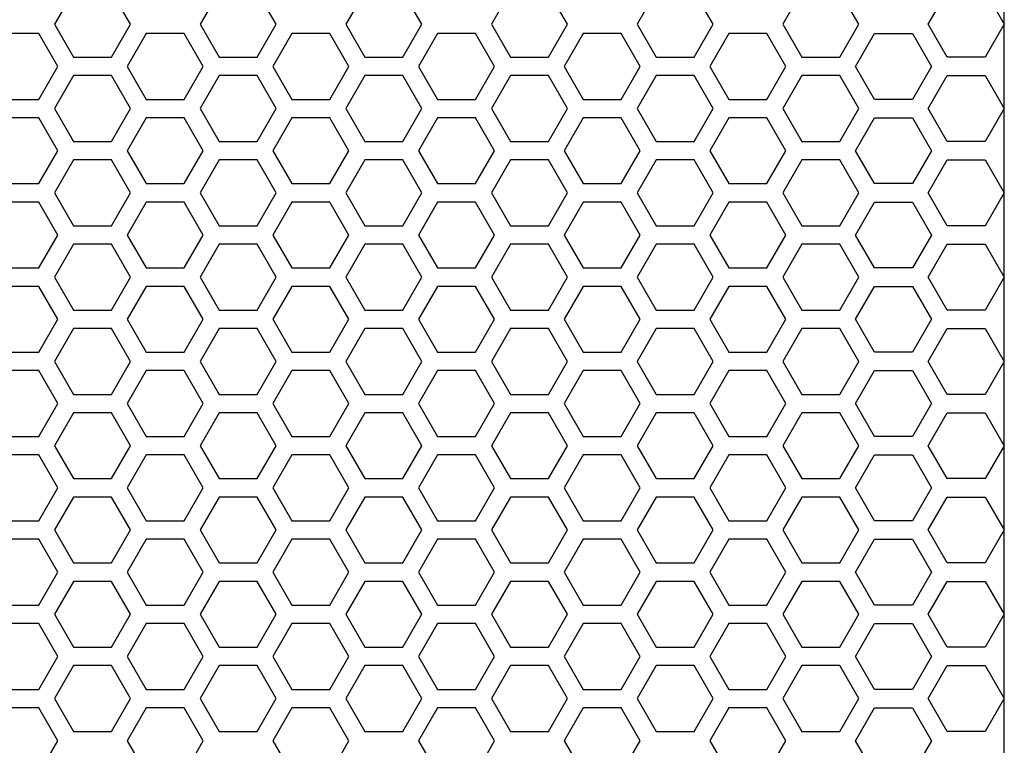
# Model space of a CAD drawing. Units: millimetres. Extents: x -502 to 721, y 106 to 1513.
# Drawn here: x -316 to -251, y 990 to 1038 of the extents above; entities that cross this region are included whole.
import ezdxf

# ---------------------------------------------------------------- set-up
doc = ezdxf.new("R2010")
doc.units = ezdxf.units.MM

msp = doc.modelspace()

# ---------------------------------------------------------------- linework, layer by layer
at = {"linetype": 'Continuous'}
for p, q in [((-312.079, 1039.865), (-313.329, 1037.7)), ((-308.329, 1037.7), (-309.579, 1039.865)), ((-302.499, 1039.865), (-303.749, 1037.7)), ((-298.749, 1037.7), (-299.999, 1039.865)), ((-292.919, 1039.865), (-294.169, 1037.7)), ((-289.169, 1037.7), (-290.419, 1039.865)), ((-283.339, 1039.865), (-284.589, 1037.7)), ((-279.589, 1037.7), (-280.839, 1039.865)), ((-273.759, 1039.865), (-275.009, 1037.7)), ((-270.009, 1037.7), (-271.259, 1039.865)), ((-264.179, 1039.865), (-265.429, 1037.7)), ((-260.429, 1037.7), (-261.679, 1039.865)), ((-255.849, 1037.7), (-254.599, 1039.865)), ((-252.099, 1039.865), (-250.849, 1037.7)), ((-313.329, 1037.7), (-312.079, 1035.535)), ((-309.579, 1035.535), (-308.329, 1037.7)), ((-303.749, 1037.7), (-302.499, 1035.535)), ((-299.999, 1035.535), (-298.749, 1037.7)), ((-294.169, 1037.7), (-292.919, 1035.535)), ((-290.419, 1035.535), (-289.169, 1037.7)), ((-284.589, 1037.7), (-283.339, 1035.535)), ((-280.839, 1035.535), (-279.589, 1037.7)), ((-275.009, 1037.7), (-273.759, 1035.535)), ((-271.259, 1035.535), (-270.009, 1037.7)), ((-265.429, 1037.7), (-264.179, 1035.535)), ((-261.679, 1035.535), (-260.429, 1037.7)), ((-254.599, 1035.535), (-255.849, 1037.7)), ((-250.849, 1037.7), (-252.099, 1035.535)), ((-314.369, 1037.095), (-316.869, 1037.095)), ((-313.119, 1034.93), (-314.369, 1037.095)), ((-307.289, 1037.095), (-308.539, 1034.93)), ((-304.789, 1037.095), (-307.289, 1037.095)), ((-303.539, 1034.93), (-304.789, 1037.095)), ((-297.709, 1037.095), (-298.959, 1034.93)), ((-295.209, 1037.095), (-297.709, 1037.095)), ((-293.959, 1034.93), (-295.209, 1037.095)), ((-288.129, 1037.095), (-289.379, 1034.93)), ((-285.629, 1037.095), (-288.129, 1037.095)), ((-284.379, 1034.93), (-285.629, 1037.095)), ((-278.549, 1037.095), (-279.799, 1034.93)), ((-276.049, 1037.095), (-278.549, 1037.095)), ((-274.799, 1034.93), (-276.049, 1037.095)), ((-268.969, 1037.095), (-270.219, 1034.93)), ((-266.469, 1037.095), (-268.969, 1037.095)), ((-265.219, 1034.93), (-266.469, 1037.095)), ((-260.639, 1034.93), (-259.389, 1037.095)), ((-259.389, 1037.095), (-256.889, 1037.095)), ((-256.889, 1037.095), (-255.639, 1034.93)), ((-312.079, 1035.535), (-309.579, 1035.535)), ((-302.499, 1035.535), (-299.999, 1035.535)), ((-292.919, 1035.535), (-290.419, 1035.535)), ((-283.339, 1035.535), (-280.839, 1035.535)), ((-273.759, 1035.535), (-271.259, 1035.535)), ((-264.179, 1035.535), (-261.679, 1035.535)), ((-252.099, 1035.535), (-254.599, 1035.535)), ((-314.369, 1032.765), (-313.119, 1034.93)), ((-308.539, 1034.93), (-307.289, 1032.765)), ((-304.789, 1032.765), (-303.539, 1034.93)), ((-298.959, 1034.93), (-297.709, 1032.765)), ((-295.209, 1032.765), (-293.959, 1034.93)), ((-289.379, 1034.93), (-288.129, 1032.765)), ((-285.629, 1032.765), (-284.379, 1034.93)), ((-279.799, 1034.93), (-278.549, 1032.765)), ((-276.049, 1032.765), (-274.799, 1034.93)), ((-270.219, 1034.93), (-268.969, 1032.765)), ((-266.469, 1032.765), (-265.219, 1034.93)), ((-259.389, 1032.765), (-260.639, 1034.93)), ((-255.639, 1034.93), (-256.889, 1032.765)), ((-312.079, 1034.325), (-313.329, 1032.16)), ((-309.579, 1034.325), (-312.079, 1034.325)), ((-308.329, 1032.16), (-309.579, 1034.325)), ((-302.499, 1034.325), (-303.749, 1032.16)), ((-299.999, 1034.325), (-302.499, 1034.325)), ((-298.749, 1032.16), (-299.999, 1034.325)), ((-292.919, 1034.325), (-294.169, 1032.16)), ((-290.419, 1034.325), (-292.919, 1034.325)), ((-289.169, 1032.16), (-290.419, 1034.325)), ((-283.339, 1034.325), (-284.589, 1032.16)), ((-280.839, 1034.325), (-283.339, 1034.325)), ((-279.589, 1032.16), (-280.839, 1034.325)), ((-273.759, 1034.325), (-275.009, 1032.16)), ((-271.259, 1034.325), (-273.759, 1034.325)), ((-270.009, 1032.16), (-271.259, 1034.325)), ((-264.179, 1034.325), (-265.429, 1032.16)), ((-261.679, 1034.325), (-264.179, 1034.325)), ((-260.429, 1032.16), (-261.679, 1034.325)), ((-255.849, 1032.16), (-254.599, 1034.325)), ((-254.599, 1034.325), (-252.099, 1034.325)), ((-252.099, 1034.325), (-250.849, 1032.16)), ((-316.869, 1032.765), (-314.369, 1032.765)), ((-307.289, 1032.765), (-304.789, 1032.765)), ((-297.709, 1032.765), (-295.209, 1032.765)), ((-288.129, 1032.765), (-285.629, 1032.765)), ((-278.549, 1032.765), (-276.049, 1032.765)), ((-268.969, 1032.765), (-266.469, 1032.765)), ((-256.889, 1032.765), (-259.389, 1032.765)), ((-313.329, 1032.16), (-312.079, 1029.995)), ((-309.579, 1029.995), (-308.329, 1032.16)), ((-303.749, 1032.16), (-302.499, 1029.995)), ((-299.999, 1029.995), (-298.749, 1032.16)), ((-294.169, 1032.16), (-292.919, 1029.995)), ((-290.419, 1029.995), (-289.169, 1032.16)), ((-284.589, 1032.16), (-283.339, 1029.995)), ((-280.839, 1029.995), (-279.589, 1032.16)), ((-275.009, 1032.16), (-273.759, 1029.995)), ((-271.259, 1029.995), (-270.009, 1032.16)), ((-265.429, 1032.16), (-264.179, 1029.995)), ((-261.679, 1029.995), (-260.429, 1032.16)), ((-254.599, 1029.995), (-255.849, 1032.16)), ((-250.849, 1032.16), (-252.099, 1029.995)), ((-314.369, 1031.555), (-316.869, 1031.555)), ((-313.119, 1029.39), (-314.369, 1031.555)), ((-307.289, 1031.555), (-308.539, 1029.39)), ((-304.789, 1031.555), (-307.289, 1031.555)), ((-303.539, 1029.39), (-304.789, 1031.555)), ((-297.709, 1031.555), (-298.959, 1029.39)), ((-295.209, 1031.555), (-297.709, 1031.555)), ((-293.959, 1029.39), (-295.209, 1031.555)), ((-288.129, 1031.555), (-289.379, 1029.39)), ((-285.629, 1031.555), (-288.129, 1031.555)), ((-284.379, 1029.39), (-285.629, 1031.555)), ((-278.549, 1031.555), (-279.799, 1029.39)), ((-276.049, 1031.555), (-278.549, 1031.555)), ((-274.799, 1029.39), (-276.049, 1031.555)), ((-268.969, 1031.555), (-270.219, 1029.39)), ((-266.469, 1031.555), (-268.969, 1031.555)), ((-265.219, 1029.39), (-266.469, 1031.555)), ((-260.639, 1029.39), (-259.389, 1031.555)), ((-259.389, 1031.555), (-256.889, 1031.555)), ((-256.889, 1031.555), (-255.639, 1029.39)), ((-312.079, 1029.995), (-309.579, 1029.995)), ((-302.499, 1029.995), (-299.999, 1029.995)), ((-292.919, 1029.995), (-290.419, 1029.995)), ((-283.339, 1029.995), (-280.839, 1029.995)), ((-273.759, 1029.995), (-271.259, 1029.995)), ((-264.179, 1029.995), (-261.679, 1029.995)), ((-252.099, 1029.995), (-254.599, 1029.995)), ((-314.369, 1027.225), (-313.119, 1029.39)), ((-308.539, 1029.39), (-307.289, 1027.225)), ((-304.789, 1027.225), (-303.539, 1029.39)), ((-298.959, 1029.39), (-297.709, 1027.225)), ((-295.209, 1027.225), (-293.959, 1029.39)), ((-289.379, 1029.39), (-288.129, 1027.225)), ((-285.629, 1027.225), (-284.379, 1029.39)), ((-279.799, 1029.39), (-278.549, 1027.225)), ((-276.049, 1027.225), (-274.799, 1029.39)), ((-270.219, 1029.39), (-268.969, 1027.225)), ((-266.469, 1027.225), (-265.219, 1029.39)), ((-259.389, 1027.225), (-260.639, 1029.39)), ((-255.639, 1029.39), (-256.889, 1027.225)), ((-312.079, 1028.785), (-313.329, 1026.62)), ((-309.579, 1028.785), (-312.079, 1028.785)), ((-308.329, 1026.62), (-309.579, 1028.785)), ((-302.499, 1028.785), (-303.749, 1026.62)), ((-299.999, 1028.785), (-302.499, 1028.785)), ((-298.749, 1026.62), (-299.999, 1028.785)), ((-292.919, 1028.785), (-294.169, 1026.62)), ((-290.419, 1028.785), (-292.919, 1028.785)), ((-289.169, 1026.62), (-290.419, 1028.785)), ((-283.339, 1028.785), (-284.589, 1026.62)), ((-280.839, 1028.785), (-283.339, 1028.785)), ((-279.589, 1026.62), (-280.839, 1028.785)), ((-273.759, 1028.785), (-275.009, 1026.62)), ((-271.259, 1028.785), (-273.759, 1028.785)), ((-270.009, 1026.62), (-271.259, 1028.785)), ((-264.179, 1028.785), (-265.429, 1026.62)), ((-261.679, 1028.785), (-264.179, 1028.785)), ((-260.429, 1026.62), (-261.679, 1028.785)), ((-255.849, 1026.62), (-254.599, 1028.785)), ((-254.599, 1028.785), (-252.099, 1028.785)), ((-252.099, 1028.785), (-250.849, 1026.62)), ((-316.869, 1027.225), (-314.369, 1027.225)), ((-313.329, 1026.62), (-312.079, 1024.455)), ((-309.579, 1024.455), (-308.329, 1026.62)), ((-307.289, 1027.225), (-304.789, 1027.225)), ((-303.749, 1026.62), (-302.499, 1024.455)), ((-299.999, 1024.455), (-298.749, 1026.62)), ((-297.709, 1027.225), (-295.209, 1027.225)), ((-294.169, 1026.62), (-292.919, 1024.455)), ((-290.419, 1024.455), (-289.169, 1026.62)), ((-288.129, 1027.225), (-285.629, 1027.225)), ((-284.589, 1026.62), (-283.339, 1024.455)), ((-280.839, 1024.455), (-279.589, 1026.62)), ((-278.549, 1027.225), (-276.049, 1027.225)), ((-275.009, 1026.62), (-273.759, 1024.455)), ((-271.259, 1024.455), (-270.009, 1026.62)), ((-268.969, 1027.225), (-266.469, 1027.225)), ((-265.429, 1026.62), (-264.179, 1024.455)), ((-261.679, 1024.455), (-260.429, 1026.62)), ((-256.889, 1027.225), (-259.389, 1027.225)), ((-254.599, 1024.455), (-255.849, 1026.62)), ((-250.849, 1026.62), (-252.099, 1024.455)), ((-314.369, 1026.015), (-316.869, 1026.015)), ((-313.119, 1023.85), (-314.369, 1026.015)), ((-307.289, 1026.015), (-308.539, 1023.85)), ((-304.789, 1026.015), (-307.289, 1026.015)), ((-303.539, 1023.85), (-304.789, 1026.015)), ((-297.709, 1026.015), (-298.959, 1023.85)), ((-295.209, 1026.015), (-297.709, 1026.015)), ((-293.959, 1023.85), (-295.209, 1026.015)), ((-288.129, 1026.015), (-289.379, 1023.85)), ((-285.629, 1026.015), (-288.129, 1026.015)), ((-284.379, 1023.85), (-285.629, 1026.015)), ((-278.549, 1026.015), (-279.799, 1023.85)), ((-276.049, 1026.015), (-278.549, 1026.015)), ((-274.799, 1023.85), (-276.049, 1026.015)), ((-268.969, 1026.015), (-270.219, 1023.85)), ((-266.469, 1026.015), (-268.969, 1026.015)), ((-265.219, 1023.85), (-266.469, 1026.015)), ((-260.639, 1023.85), (-259.389, 1026.015)), ((-259.389, 1026.015), (-256.889, 1026.015)), ((-256.889, 1026.015), (-255.639, 1023.85)), ((-312.079, 1024.455), (-309.579, 1024.455)), ((-302.499, 1024.455), (-299.999, 1024.455)), ((-292.919, 1024.455), (-290.419, 1024.455)), ((-283.339, 1024.455), (-280.839, 1024.455)), ((-273.759, 1024.455), (-271.259, 1024.455)), ((-264.179, 1024.455), (-261.679, 1024.455)), ((-252.099, 1024.455), (-254.599, 1024.455)), ((-314.369, 1021.685), (-313.119, 1023.85)), ((-308.539, 1023.85), (-307.289, 1021.685)), ((-304.789, 1021.685), (-303.539, 1023.85)), ((-298.959, 1023.85), (-297.709, 1021.685)), ((-295.209, 1021.685), (-293.959, 1023.85)), ((-289.379, 1023.85), (-288.129, 1021.685)), ((-285.629, 1021.685), (-284.379, 1023.85)), ((-279.799, 1023.85), (-278.549, 1021.685)), ((-276.049, 1021.685), (-274.799, 1023.85)), ((-270.219, 1023.85), (-268.969, 1021.685)), ((-266.469, 1021.685), (-265.219, 1023.85)), ((-259.389, 1021.685), (-260.639, 1023.85)), ((-255.639, 1023.85), (-256.889, 1021.685)), ((-312.079, 1023.245), (-313.329, 1021.08)), ((-309.579, 1023.245), (-312.079, 1023.245)), ((-308.329, 1021.08), (-309.579, 1023.245)), ((-302.499, 1023.245), (-303.749, 1021.08)), ((-299.999, 1023.245), (-302.499, 1023.245)), ((-298.749, 1021.08), (-299.999, 1023.245)), ((-292.919, 1023.245), (-294.169, 1021.08)), ((-290.419, 1023.245), (-292.919, 1023.245)), ((-289.169, 1021.08), (-290.419, 1023.245)), ((-283.339, 1023.245), (-284.589, 1021.08)), ((-280.839, 1023.245), (-283.339, 1023.245)), ((-279.589, 1021.08), (-280.839, 1023.245)), ((-273.759, 1023.245), (-275.009, 1021.08)), ((-271.259, 1023.245), (-273.759, 1023.245)), ((-270.009, 1021.08), (-271.259, 1023.245)), ((-264.179, 1023.245), (-265.429, 1021.08)), ((-261.679, 1023.245), (-264.179, 1023.245)), ((-260.429, 1021.08), (-261.679, 1023.245)), ((-255.849, 1021.08), (-254.599, 1023.245)), ((-254.599, 1023.245), (-252.099, 1023.245)), ((-252.099, 1023.245), (-250.849, 1021.08)), ((-316.869, 1021.685), (-314.369, 1021.685)), ((-307.289, 1021.685), (-304.789, 1021.685)), ((-297.709, 1021.685), (-295.209, 1021.685)), ((-288.129, 1021.685), (-285.629, 1021.685)), ((-278.549, 1021.685), (-276.049, 1021.685)), ((-268.969, 1021.685), (-266.469, 1021.685)), ((-256.889, 1021.685), (-259.389, 1021.685)), ((-313.329, 1021.08), (-312.079, 1018.915)), ((-309.579, 1018.915), (-308.329, 1021.08)), ((-303.749, 1021.08), (-302.499, 1018.915)), ((-299.999, 1018.915), (-298.749, 1021.08)), ((-294.169, 1021.08), (-292.919, 1018.915)), ((-290.419, 1018.915), (-289.169, 1021.08)), ((-284.589, 1021.08), (-283.339, 1018.915)), ((-280.839, 1018.915), (-279.589, 1021.08)), ((-275.009, 1021.08), (-273.759, 1018.915)), ((-271.259, 1018.915), (-270.009, 1021.08)), ((-265.429, 1021.08), (-264.179, 1018.915)), ((-261.679, 1018.915), (-260.429, 1021.08)), ((-254.599, 1018.915), (-255.849, 1021.08)), ((-250.849, 1021.08), (-252.099, 1018.915)), ((-314.369, 1020.475), (-316.869, 1020.475)), ((-313.119, 1018.31), (-314.369, 1020.475)), ((-307.289, 1020.475), (-308.539, 1018.31)), ((-304.789, 1020.475), (-307.289, 1020.475)), ((-303.539, 1018.31), (-304.789, 1020.475)), ((-297.709, 1020.475), (-298.959, 1018.31)), ((-295.209, 1020.475), (-297.709, 1020.475)), ((-293.959, 1018.31), (-295.209, 1020.475)), ((-288.129, 1020.475), (-289.379, 1018.31)), ((-285.629, 1020.475), (-288.129, 1020.475)), ((-284.379, 1018.31), (-285.629, 1020.475)), ((-278.549, 1020.475), (-279.799, 1018.31)), ((-276.049, 1020.475), (-278.549, 1020.475)), ((-274.799, 1018.31), (-276.049, 1020.475)), ((-268.969, 1020.475), (-270.219, 1018.31)), ((-266.469, 1020.475), (-268.969, 1020.475)), ((-265.219, 1018.31), (-266.469, 1020.475)), ((-260.639, 1018.31), (-259.389, 1020.475)), ((-259.389, 1020.475), (-256.889, 1020.475)), ((-256.889, 1020.475), (-255.639, 1018.31)), ((-312.079, 1018.915), (-309.579, 1018.915)), ((-302.499, 1018.915), (-299.999, 1018.915)), ((-292.919, 1018.915), (-290.419, 1018.915)), ((-283.339, 1018.915), (-280.839, 1018.915)), ((-273.759, 1018.915), (-271.259, 1018.915)), ((-264.179, 1018.915), (-261.679, 1018.915)), ((-252.099, 1018.915), (-254.599, 1018.915)), ((-314.369, 1016.145), (-313.119, 1018.31)), ((-308.539, 1018.31), (-307.289, 1016.145)), ((-304.789, 1016.145), (-303.539, 1018.31)), ((-298.959, 1018.31), (-297.709, 1016.145)), ((-295.209, 1016.145), (-293.959, 1018.31)), ((-289.379, 1018.31), (-288.129, 1016.145)), ((-285.629, 1016.145), (-284.379, 1018.31)), ((-279.799, 1018.31), (-278.549, 1016.145)), ((-276.049, 1016.145), (-274.799, 1018.31)), ((-270.219, 1018.31), (-268.969, 1016.145)), ((-266.469, 1016.145), (-265.219, 1018.31)), ((-259.389, 1016.145), (-260.639, 1018.31)), ((-255.639, 1018.31), (-256.889, 1016.145)), ((-312.079, 1017.705), (-313.329, 1015.54)), ((-309.579, 1017.705), (-312.079, 1017.705)), ((-308.329, 1015.54), (-309.579, 1017.705)), ((-302.499, 1017.705), (-303.749, 1015.54)), ((-299.999, 1017.705), (-302.499, 1017.705)), ((-298.749, 1015.54), (-299.999, 1017.705)), ((-292.919, 1017.705), (-294.169, 1015.54)), ((-290.419, 1017.705), (-292.919, 1017.705)), ((-289.169, 1015.54), (-290.419, 1017.705)), ((-283.339, 1017.705), (-284.589, 1015.54)), ((-280.839, 1017.705), (-283.339, 1017.705)), ((-279.589, 1015.54), (-280.839, 1017.705)), ((-273.759, 1017.705), (-275.009, 1015.54)), ((-271.259, 1017.705), (-273.759, 1017.705)), ((-270.009, 1015.54), (-271.259, 1017.705)), ((-264.179, 1017.705), (-265.429, 1015.54)), ((-261.679, 1017.705), (-264.179, 1017.705)), ((-260.429, 1015.54), (-261.679, 1017.705)), ((-255.849, 1015.54), (-254.599, 1017.705)), ((-254.599, 1017.705), (-252.099, 1017.705)), ((-252.099, 1017.705), (-250.849, 1015.54)), ((-316.869, 1016.145), (-314.369, 1016.145)), ((-307.289, 1016.145), (-304.789, 1016.145)), ((-297.709, 1016.145), (-295.209, 1016.145)), ((-288.129, 1016.145), (-285.629, 1016.145)), ((-278.549, 1016.145), (-276.049, 1016.145)), ((-268.969, 1016.145), (-266.469, 1016.145)), ((-256.889, 1016.145), (-259.389, 1016.145)), ((-313.329, 1015.54), (-312.079, 1013.375)), ((-309.579, 1013.375), (-308.329, 1015.54)), ((-303.749, 1015.54), (-302.499, 1013.375)), ((-299.999, 1013.375), (-298.749, 1015.54)), ((-294.169, 1015.54), (-292.919, 1013.375)), ((-290.419, 1013.375), (-289.169, 1015.54)), ((-284.589, 1015.54), (-283.339, 1013.375)), ((-280.839, 1013.375), (-279.589, 1015.54)), ((-275.009, 1015.54), (-273.759, 1013.375)), ((-271.259, 1013.375), (-270.009, 1015.54)), ((-265.429, 1015.54), (-264.179, 1013.375)), ((-261.679, 1013.375), (-260.429, 1015.54)), ((-254.599, 1013.375), (-255.849, 1015.54)), ((-250.849, 1015.54), (-252.099, 1013.375)), ((-314.369, 1014.935), (-316.869, 1014.935)), ((-313.119, 1012.77), (-314.369, 1014.935)), ((-307.289, 1014.935), (-308.539, 1012.77)), ((-304.789, 1014.935), (-307.289, 1014.935)), ((-303.539, 1012.77), (-304.789, 1014.935)), ((-297.709, 1014.935), (-298.959, 1012.77)), ((-295.209, 1014.935), (-297.709, 1014.935)), ((-293.959, 1012.77), (-295.209, 1014.935)), ((-288.129, 1014.935), (-289.379, 1012.77)), ((-285.629, 1014.935), (-288.129, 1014.935)), ((-284.379, 1012.77), (-285.629, 1014.935)), ((-278.549, 1014.935), (-279.799, 1012.77)), ((-276.049, 1014.935), (-278.549, 1014.935)), ((-274.799, 1012.77), (-276.049, 1014.935)), ((-268.969, 1014.935), (-270.219, 1012.77)), ((-266.469, 1014.935), (-268.969, 1014.935)), ((-265.219, 1012.77), (-266.469, 1014.935)), ((-260.639, 1012.77), (-259.389, 1014.935)), ((-259.389, 1014.935), (-256.889, 1014.935)), ((-256.889, 1014.935), (-255.639, 1012.77)), ((-312.079, 1013.375), (-309.579, 1013.375)), ((-302.499, 1013.375), (-299.999, 1013.375)), ((-292.919, 1013.375), (-290.419, 1013.375)), ((-283.339, 1013.375), (-280.839, 1013.375)), ((-273.759, 1013.375), (-271.259, 1013.375)), ((-264.179, 1013.375), (-261.679, 1013.375)), ((-252.099, 1013.375), (-254.599, 1013.375)), ((-314.369, 1010.605), (-313.119, 1012.77)), ((-308.539, 1012.77), (-307.289, 1010.605)), ((-304.789, 1010.605), (-303.539, 1012.77)), ((-298.959, 1012.77), (-297.709, 1010.605)), ((-295.209, 1010.605), (-293.959, 1012.77)), ((-289.379, 1012.77), (-288.129, 1010.605)), ((-285.629, 1010.605), (-284.379, 1012.77)), ((-279.799, 1012.77), (-278.549, 1010.605)), ((-276.049, 1010.605), (-274.799, 1012.77)), ((-270.219, 1012.77), (-268.969, 1010.605)), ((-266.469, 1010.605), (-265.219, 1012.77)), ((-259.389, 1010.605), (-260.639, 1012.77)), ((-255.639, 1012.77), (-256.889, 1010.605)), ((-312.079, 1012.165), (-313.329, 1010)), ((-309.579, 1012.165), (-312.079, 1012.165)), ((-308.329, 1010), (-309.579, 1012.165)), ((-302.499, 1012.165), (-303.749, 1010)), ((-299.999, 1012.165), (-302.499, 1012.165)), ((-298.749, 1010), (-299.999, 1012.165)), ((-292.919, 1012.165), (-294.169, 1010)), ((-290.419, 1012.165), (-292.919, 1012.165)), ((-289.169, 1010), (-290.419, 1012.165)), ((-283.339, 1012.165), (-284.589, 1010)), ((-280.839, 1012.165), (-283.339, 1012.165)), ((-279.589, 1010), (-280.839, 1012.165)), ((-273.759, 1012.165), (-275.009, 1010)), ((-271.259, 1012.165), (-273.759, 1012.165)), ((-270.009, 1010), (-271.259, 1012.165)), ((-264.179, 1012.165), (-265.429, 1010)), ((-261.679, 1012.165), (-264.179, 1012.165)), ((-260.429, 1010), (-261.679, 1012.165)), ((-255.849, 1010), (-254.599, 1012.165)), ((-254.599, 1012.165), (-252.099, 1012.165)), ((-252.099, 1012.165), (-250.849, 1010)), ((-316.869, 1010.605), (-314.369, 1010.605)), ((-307.289, 1010.605), (-304.789, 1010.605)), ((-297.709, 1010.605), (-295.209, 1010.605)), ((-288.129, 1010.605), (-285.629, 1010.605)), ((-278.549, 1010.605), (-276.049, 1010.605)), ((-268.969, 1010.605), (-266.469, 1010.605)), ((-256.889, 1010.605), (-259.389, 1010.605)), ((-313.329, 1010), (-312.079, 1007.835)), ((-309.579, 1007.835), (-308.329, 1010)), ((-303.749, 1010), (-302.499, 1007.835)), ((-299.999, 1007.835), (-298.749, 1010)), ((-294.169, 1010), (-292.919, 1007.835)), ((-290.419, 1007.835), (-289.169, 1010)), ((-284.589, 1010), (-283.339, 1007.835)), ((-280.839, 1007.835), (-279.589, 1010)), ((-275.009, 1010), (-273.759, 1007.835)), ((-271.259, 1007.835), (-270.009, 1010)), ((-265.429, 1010), (-264.179, 1007.835)), ((-261.679, 1007.835), (-260.429, 1010)), ((-254.599, 1007.835), (-255.849, 1010)), ((-250.849, 1010), (-252.099, 1007.835)), ((-314.369, 1009.395), (-316.869, 1009.395)), ((-313.119, 1007.23), (-314.369, 1009.395)), ((-307.289, 1009.395), (-308.539, 1007.23)), ((-304.789, 1009.395), (-307.289, 1009.395)), ((-303.539, 1007.23), (-304.789, 1009.395)), ((-297.709, 1009.395), (-298.959, 1007.23)), ((-295.209, 1009.395), (-297.709, 1009.395)), ((-293.959, 1007.23), (-295.209, 1009.395)), ((-288.129, 1009.395), (-289.379, 1007.23)), ((-285.629, 1009.395), (-288.129, 1009.395)), ((-284.379, 1007.23), (-285.629, 1009.395)), ((-278.549, 1009.395), (-279.799, 1007.23)), ((-276.049, 1009.395), (-278.549, 1009.395)), ((-274.799, 1007.23), (-276.049, 1009.395)), ((-268.969, 1009.395), (-270.219, 1007.23)), ((-266.469, 1009.395), (-268.969, 1009.395)), ((-265.219, 1007.23), (-266.469, 1009.395)), ((-260.639, 1007.23), (-259.389, 1009.395)), ((-259.389, 1009.395), (-256.889, 1009.395)), ((-256.889, 1009.395), (-255.639, 1007.23)), ((-312.079, 1007.835), (-309.579, 1007.835)), ((-302.499, 1007.835), (-299.999, 1007.835)), ((-292.919, 1007.835), (-290.419, 1007.835)), ((-283.339, 1007.835), (-280.839, 1007.835)), ((-273.759, 1007.835), (-271.259, 1007.835)), ((-264.179, 1007.835), (-261.679, 1007.835)), ((-252.099, 1007.835), (-254.599, 1007.835)), ((-314.369, 1005.065), (-313.119, 1007.23)), ((-308.539, 1007.23), (-307.289, 1005.065)), ((-304.789, 1005.065), (-303.539, 1007.23)), ((-298.959, 1007.23), (-297.709, 1005.065)), ((-295.209, 1005.065), (-293.959, 1007.23)), ((-289.379, 1007.23), (-288.129, 1005.065)), ((-285.629, 1005.065), (-284.379, 1007.23)), ((-279.799, 1007.23), (-278.549, 1005.065)), ((-276.049, 1005.065), (-274.799, 1007.23)), ((-270.219, 1007.23), (-268.969, 1005.065)), ((-266.469, 1005.065), (-265.219, 1007.23)), ((-259.389, 1005.065), (-260.639, 1007.23)), ((-255.639, 1007.23), (-256.889, 1005.065)), ((-312.079, 1006.625), (-313.329, 1004.46)), ((-309.579, 1006.625), (-312.079, 1006.625)), ((-308.329, 1004.46), (-309.579, 1006.625)), ((-302.499, 1006.625), (-303.749, 1004.46)), ((-299.999, 1006.625), (-302.499, 1006.625)), ((-298.749, 1004.46), (-299.999, 1006.625)), ((-292.919, 1006.625), (-294.169, 1004.46)), ((-290.419, 1006.625), (-292.919, 1006.625)), ((-289.169, 1004.46), (-290.419, 1006.625)), ((-283.339, 1006.625), (-284.589, 1004.46)), ((-280.839, 1006.625), (-283.339, 1006.625)), ((-279.589, 1004.46), (-280.839, 1006.625)), ((-273.759, 1006.625), (-275.009, 1004.46)), ((-271.259, 1006.625), (-273.759, 1006.625)), ((-270.009, 1004.46), (-271.259, 1006.625)), ((-264.179, 1006.625), (-265.429, 1004.46)), ((-261.679, 1006.625), (-264.179, 1006.625)), ((-260.429, 1004.46), (-261.679, 1006.625)), ((-255.849, 1004.46), (-254.599, 1006.625)), ((-254.599, 1006.625), (-252.099, 1006.625)), ((-252.099, 1006.625), (-250.849, 1004.46)), ((-316.869, 1005.065), (-314.369, 1005.065)), ((-307.289, 1005.065), (-304.789, 1005.065)), ((-297.709, 1005.065), (-295.209, 1005.065)), ((-288.129, 1005.065), (-285.629, 1005.065)), ((-278.549, 1005.065), (-276.049, 1005.065)), ((-268.969, 1005.065), (-266.469, 1005.065)), ((-256.889, 1005.065), (-259.389, 1005.065)), ((-313.329, 1004.46), (-312.079, 1002.295)), ((-309.579, 1002.295), (-308.329, 1004.46)), ((-303.749, 1004.46), (-302.499, 1002.295)), ((-299.999, 1002.295), (-298.749, 1004.46)), ((-294.169, 1004.46), (-292.919, 1002.295)), ((-290.419, 1002.295), (-289.169, 1004.46)), ((-284.589, 1004.46), (-283.339, 1002.295)), ((-280.839, 1002.295), (-279.589, 1004.46)), ((-275.009, 1004.46), (-273.759, 1002.295)), ((-271.259, 1002.295), (-270.009, 1004.46)), ((-265.429, 1004.46), (-264.179, 1002.295)), ((-261.679, 1002.295), (-260.429, 1004.46)), ((-254.599, 1002.295), (-255.849, 1004.46)), ((-250.849, 1004.46), (-252.099, 1002.295)), ((-314.369, 1003.855), (-316.869, 1003.855)), ((-313.119, 1001.69), (-314.369, 1003.855)), ((-307.289, 1003.855), (-308.539, 1001.69)), ((-304.789, 1003.855), (-307.289, 1003.855)), ((-303.539, 1001.69), (-304.789, 1003.855)), ((-297.709, 1003.855), (-298.959, 1001.69)), ((-295.209, 1003.855), (-297.709, 1003.855)), ((-293.959, 1001.69), (-295.209, 1003.855)), ((-288.129, 1003.855), (-289.379, 1001.69)), ((-285.629, 1003.855), (-288.129, 1003.855)), ((-284.379, 1001.69), (-285.629, 1003.855)), ((-278.549, 1003.855), (-279.799, 1001.69)), ((-276.049, 1003.855), (-278.549, 1003.855)), ((-274.799, 1001.69), (-276.049, 1003.855)), ((-268.969, 1003.855), (-270.219, 1001.69)), ((-266.469, 1003.855), (-268.969, 1003.855)), ((-265.219, 1001.69), (-266.469, 1003.855)), ((-260.639, 1001.69), (-259.389, 1003.855)), ((-259.389, 1003.855), (-256.889, 1003.855)), ((-256.889, 1003.855), (-255.639, 1001.69)), ((-312.079, 1002.295), (-309.579, 1002.295)), ((-302.499, 1002.295), (-299.999, 1002.295)), ((-292.919, 1002.295), (-290.419, 1002.295)), ((-283.339, 1002.295), (-280.839, 1002.295)), ((-273.759, 1002.295), (-271.259, 1002.295)), ((-264.179, 1002.295), (-261.679, 1002.295)), ((-252.099, 1002.295), (-254.599, 1002.295)), ((-314.369, 999.525), (-313.119, 1001.69)), ((-308.539, 1001.69), (-307.289, 999.525)), ((-304.789, 999.525), (-303.539, 1001.69)), ((-298.959, 1001.69), (-297.709, 999.525)), ((-295.209, 999.525), (-293.959, 1001.69)), ((-289.379, 1001.69), (-288.129, 999.525)), ((-285.629, 999.525), (-284.379, 1001.69)), ((-279.799, 1001.69), (-278.549, 999.525)), ((-276.049, 999.525), (-274.799, 1001.69)), ((-270.219, 1001.69), (-268.969, 999.525)), ((-266.469, 999.525), (-265.219, 1001.69)), ((-259.389, 999.525), (-260.639, 1001.69)), ((-255.639, 1001.69), (-256.889, 999.525)), ((-312.079, 1001.085), (-313.329, 998.92)), ((-309.579, 1001.085), (-312.079, 1001.085)), ((-308.329, 998.92), (-309.579, 1001.085)), ((-302.499, 1001.085), (-303.749, 998.92)), ((-299.999, 1001.085), (-302.499, 1001.085)), ((-298.749, 998.92), (-299.999, 1001.085)), ((-292.919, 1001.085), (-294.169, 998.92)), ((-290.419, 1001.085), (-292.919, 1001.085)), ((-289.169, 998.92), (-290.419, 1001.085)), ((-283.339, 1001.085), (-284.589, 998.92)), ((-280.839, 1001.085), (-283.339, 1001.085)), ((-279.589, 998.92), (-280.839, 1001.085)), ((-273.759, 1001.085), (-275.009, 998.92)), ((-271.259, 1001.085), (-273.759, 1001.085)), ((-270.009, 998.92), (-271.259, 1001.085)), ((-264.179, 1001.085), (-265.429, 998.92)), ((-261.679, 1001.085), (-264.179, 1001.085)), ((-260.429, 998.92), (-261.679, 1001.085)), ((-255.849, 998.92), (-254.599, 1001.085)), ((-254.599, 1001.085), (-252.099, 1001.085)), ((-252.099, 1001.085), (-250.849, 998.92)), ((-316.869, 999.525), (-314.369, 999.525)), ((-307.289, 999.525), (-304.789, 999.525)), ((-297.709, 999.525), (-295.209, 999.525)), ((-288.129, 999.525), (-285.629, 999.525)), ((-278.549, 999.525), (-276.049, 999.525)), ((-268.969, 999.525), (-266.469, 999.525)), ((-256.889, 999.525), (-259.389, 999.525)), ((-313.329, 998.92), (-312.079, 996.755)), ((-309.579, 996.755), (-308.329, 998.92)), ((-303.749, 998.92), (-302.499, 996.755)), ((-299.999, 996.755), (-298.749, 998.92)), ((-294.169, 998.92), (-292.919, 996.755)), ((-290.419, 996.755), (-289.169, 998.92)), ((-284.589, 998.92), (-283.339, 996.755)), ((-280.839, 996.755), (-279.589, 998.92)), ((-275.009, 998.92), (-273.759, 996.755)), ((-271.259, 996.755), (-270.009, 998.92)), ((-265.429, 998.92), (-264.179, 996.755)), ((-261.679, 996.755), (-260.429, 998.92)), ((-254.599, 996.755), (-255.849, 998.92)), ((-250.849, 998.92), (-252.099, 996.755)), ((-314.369, 998.315), (-316.869, 998.315)), ((-313.119, 996.15), (-314.369, 998.315)), ((-307.289, 998.315), (-308.539, 996.15)), ((-304.789, 998.315), (-307.289, 998.315)), ((-303.539, 996.15), (-304.789, 998.315)), ((-297.709, 998.315), (-298.959, 996.15)), ((-295.209, 998.315), (-297.709, 998.315)), ((-293.959, 996.15), (-295.209, 998.315)), ((-288.129, 998.315), (-289.379, 996.15)), ((-285.629, 998.315), (-288.129, 998.315)), ((-284.379, 996.15), (-285.629, 998.315)), ((-278.549, 998.315), (-279.799, 996.15)), ((-276.049, 998.315), (-278.549, 998.315)), ((-274.799, 996.15), (-276.049, 998.315)), ((-268.969, 998.315), (-270.219, 996.15)), ((-266.469, 998.315), (-268.969, 998.315)), ((-265.219, 996.15), (-266.469, 998.315)), ((-260.639, 996.15), (-259.389, 998.315)), ((-259.389, 998.315), (-256.889, 998.315)), ((-256.889, 998.315), (-255.639, 996.15)), ((-312.079, 996.755), (-309.579, 996.755)), ((-302.499, 996.755), (-299.999, 996.755)), ((-292.919, 996.755), (-290.419, 996.755)), ((-283.339, 996.755), (-280.839, 996.755)), ((-273.759, 996.755), (-271.259, 996.755)), ((-264.179, 996.755), (-261.679, 996.755)), ((-252.099, 996.755), (-254.599, 996.755)), ((-314.369, 993.985), (-313.119, 996.15)), ((-312.079, 995.545), (-313.329, 993.38)), ((-309.579, 995.545), (-312.079, 995.545)), ((-308.329, 993.38), (-309.579, 995.545)), ((-308.539, 996.15), (-307.289, 993.985)), ((-304.789, 993.985), (-303.539, 996.15)), ((-302.499, 995.545), (-303.749, 993.38)), ((-299.999, 995.545), (-302.499, 995.545)), ((-298.749, 993.38), (-299.999, 995.545)), ((-298.959, 996.15), (-297.709, 993.985)), ((-295.209, 993.985), (-293.959, 996.15)), ((-292.919, 995.545), (-294.169, 993.38)), ((-290.419, 995.545), (-292.919, 995.545)), ((-289.169, 993.38), (-290.419, 995.545)), ((-289.379, 996.15), (-288.129, 993.985)), ((-285.629, 993.985), (-284.379, 996.15)), ((-283.339, 995.545), (-284.589, 993.38)), ((-280.839, 995.545), (-283.339, 995.545)), ((-279.589, 993.38), (-280.839, 995.545)), ((-279.799, 996.15), (-278.549, 993.985)), ((-276.049, 993.985), (-274.799, 996.15)), ((-273.759, 995.545), (-275.009, 993.38)), ((-271.259, 995.545), (-273.759, 995.545)), ((-270.009, 993.38), (-271.259, 995.545)), ((-270.219, 996.15), (-268.969, 993.985)), ((-266.469, 993.985), (-265.219, 996.15)), ((-264.179, 995.545), (-265.429, 993.38)), ((-261.679, 995.545), (-264.179, 995.545)), ((-260.429, 993.38), (-261.679, 995.545)), ((-259.389, 993.985), (-260.639, 996.15)), ((-255.639, 996.15), (-256.889, 993.985)), ((-255.849, 993.38), (-254.599, 995.545)), ((-254.599, 995.545), (-252.099, 995.545)), ((-252.099, 995.545), (-250.849, 993.38)), ((-316.869, 993.985), (-314.369, 993.985)), ((-307.289, 993.985), (-304.789, 993.985)), ((-297.709, 993.985), (-295.209, 993.985)), ((-288.129, 993.985), (-285.629, 993.985)), ((-278.549, 993.985), (-276.049, 993.985)), ((-268.969, 993.985), (-266.469, 993.985)), ((-256.889, 993.985), (-259.389, 993.985)), ((-313.329, 993.38), (-312.079, 991.215)), ((-309.579, 991.215), (-308.329, 993.38)), ((-303.749, 993.38), (-302.499, 991.215)), ((-299.999, 991.215), (-298.749, 993.38)), ((-294.169, 993.38), (-292.919, 991.215)), ((-290.419, 991.215), (-289.169, 993.38)), ((-284.589, 993.38), (-283.339, 991.215)), ((-280.839, 991.215), (-279.589, 993.38)), ((-275.009, 993.38), (-273.759, 991.215)), ((-271.259, 991.215), (-270.009, 993.38)), ((-265.429, 993.38), (-264.179, 991.215)), ((-261.679, 991.215), (-260.429, 993.38)), ((-254.599, 991.215), (-255.849, 993.38)), ((-250.849, 993.38), (-252.099, 991.215)), ((-314.369, 992.775), (-316.869, 992.775)), ((-313.119, 990.61), (-314.369, 992.775)), ((-307.289, 992.775), (-308.539, 990.61)), ((-304.789, 992.775), (-307.289, 992.775)), ((-303.539, 990.61), (-304.789, 992.775)), ((-297.709, 992.775), (-298.959, 990.61)), ((-295.209, 992.775), (-297.709, 992.775)), ((-293.959, 990.61), (-295.209, 992.775)), ((-288.129, 992.775), (-289.379, 990.61)), ((-285.629, 992.775), (-288.129, 992.775)), ((-284.379, 990.61), (-285.629, 992.775)), ((-278.549, 992.775), (-279.799, 990.61)), ((-276.049, 992.775), (-278.549, 992.775)), ((-274.799, 990.61), (-276.049, 992.775)), ((-268.969, 992.775), (-270.219, 990.61)), ((-266.469, 992.775), (-268.969, 992.775)), ((-265.219, 990.61), (-266.469, 992.775)), ((-260.639, 990.61), (-259.389, 992.775)), ((-259.389, 992.775), (-256.889, 992.775)), ((-256.889, 992.775), (-255.639, 990.61)), ((-312.079, 991.215), (-309.579, 991.215)), ((-302.499, 991.215), (-299.999, 991.215)), ((-292.919, 991.215), (-290.419, 991.215)), ((-283.339, 991.215), (-280.839, 991.215)), ((-273.759, 991.215), (-271.259, 991.215)), ((-264.179, 991.215), (-261.679, 991.215)), ((-252.099, 991.215), (-254.599, 991.215)), ((-314.369, 988.445), (-313.119, 990.61)), ((-308.539, 990.61), (-307.289, 988.445)), ((-304.789, 988.445), (-303.539, 990.61)), ((-298.959, 990.61), (-297.709, 988.445)), ((-295.209, 988.445), (-293.959, 990.61)), ((-289.379, 990.61), (-288.129, 988.445)), ((-285.629, 988.445), (-284.379, 990.61)), ((-279.799, 990.61), (-278.549, 988.445)), ((-276.049, 988.445), (-274.799, 990.61)), ((-270.219, 990.61), (-268.969, 988.445)), ((-266.469, 988.445), (-265.219, 990.61)), ((-259.389, 988.445), (-260.639, 990.61)), ((-255.639, 990.61), (-256.889, 988.445))]:
    msp.add_line(p, q, dxfattribs=at)
msp.add_lwpolyline([(-375.599, 1275.315), (-375.599, 897.035), (-250.849, 897.035), (-250.849, 1275.315)], close=True, dxfattribs=at)

doc.saveas('drawing.dxf')
